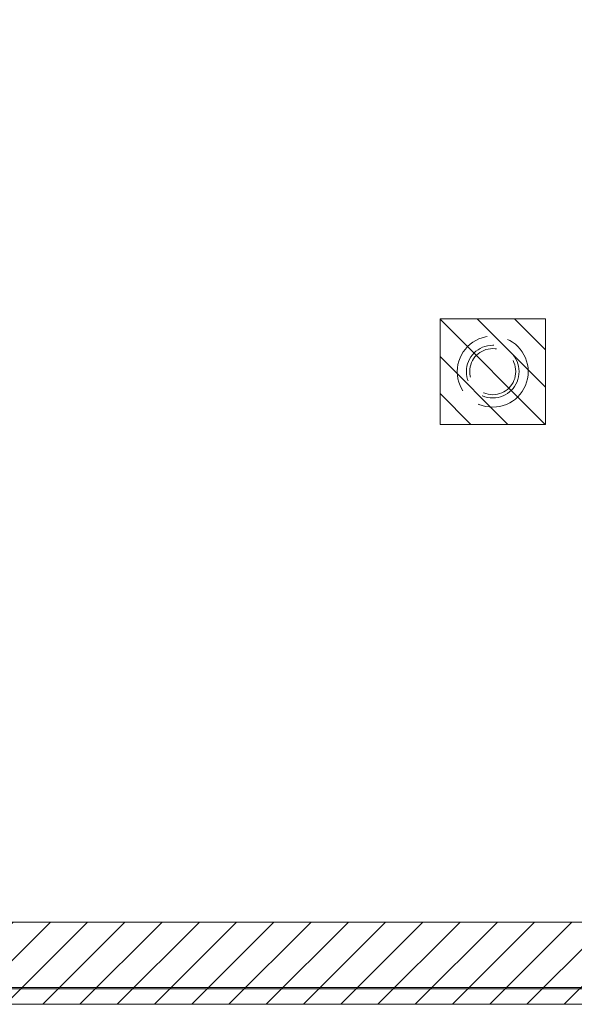
# Model space of a CAD drawing. Units: inches. Extents: x -4 to 146, y 5 to 104.
# Drawn here: x 2 to 5, y 34 to 38 of the extents above; entities that cross this region are included whole.
import ezdxf

# ---------------------------------------------------------------- set-up
doc = ezdxf.new("R2010")
doc.units = ezdxf.units.IN
doc.header["$LTSCALE"] = 8
doc.header["$MEASUREMENT"] = 0
doc.linetypes.add('DASHED', pattern=[0.2067, 0.1654, -0.0413])
for name, color, linetype, lineweight in [('Hidden (ANSI)', 7, 'DASHED', 5), ('NO GO AREAS', 5, 'Continuous', 0), ('Visible (ANSI)', 7, 'Continuous', 5), ('WORK AREA', 1, 'Continuous', 0)]:
    doc.layers.add(name, color=color, linetype=linetype, lineweight=lineweight)

msp = doc.modelspace()

# ---------------------------------------------------------------- hatches: boundary and pattern name
at = {"layer": 'NO GO AREAS'}
h = msp.add_hatch(dxfattribs=at)
h.set_pattern_fill('ANSI31', color=256)
edge = h.paths.add_edge_path()
edge.add_spline(control_points=[(-3.7228, 33.7248), (-3.7228, 33.7338), (-3.7143, 33.7391), (-3.6956, 33.7396), (-3.6824, 33.74), (-3.6648, 33.7381), (-3.6475, 33.7341)], knot_values=[0.906744, 0.906744, 0.906744, 0.906744, 1.531883, 1.531883, 1.531883, 1.971531, 1.971531, 1.971531, 1.971531], degree=3, periodic=0)
edge.add_spline(control_points=[(-3.6475, 33.7341), (-3.6401, 33.7325), (-3.6329, 33.7304), (-3.626, 33.728), (-3.6231, 33.727), (-3.6203, 33.7259), (-3.6175, 33.7248)], knot_values=[1.971531, 1.971531, 1.971531, 1.971531, 2.157371, 2.157371, 2.157371, 2.234849, 2.234849, 2.234849, 2.234849], degree=3, periodic=0)
edge.add_arc((-3.6819, 33.6502), 0.0985, -25.6104, 49.2494, ccw=False)
edge.add_line((-3.593, 33.6076), (6.172, 33.6076))
edge.add_line((6.172, 33.6076), (6.172, 33.6926))
edge.add_spline(control_points=[(6.172, 33.6926), (6.1902, 33.6926), (6.2084, 33.6941), (6.2243, 33.6968), (6.2563, 33.7022), (6.2772, 33.7129), (6.2772, 33.7239)], knot_values=[-1.570796, -1.570796, -1.570796, -1.570796, -1.050651, -1.050651, -1.050651, 0, 0, 0, 0], degree=3, periodic=0)
edge.add_line((6.2772, 33.7239), (6.2772, 34.9155))
edge.add_line((6.2772, 34.9155), (5.8872, 34.9155))
edge.add_line((5.8872, 34.9155), (5.8872, 33.9976))
edge.add_line((5.8872, 33.9976), (-3.3328, 33.9976))
edge.add_line((-3.3328, 33.9976), (-3.3328, 81.2176))
edge.add_line((-3.3328, 81.2176), (5.8872, 81.2176))
edge.add_line((5.8872, 81.2176), (5.8872, 36.2955))
edge.add_line((5.8872, 36.2955), (6.2772, 36.2955))
edge.add_line((6.2772, 36.2955), (6.2772, 81.6076))
edge.add_line((6.2772, 81.6076), (-3.7228, 81.6076))
edge.add_line((-3.7228, 81.6076), (-3.7228, 33.7248))
h = msp.add_hatch(dxfattribs=at)
h.set_pattern_fill('ANSI31', color=256, angle=90)
h.set_pattern_definition([(135, (-21.0764, -4.86141), (-0.08838835, -0.08838835), [])])
h.paths.add_polyline_path([(4.0272, 36.3576), (4.5272, 36.3576), (4.5272, 36.8576), (4.0272, 36.8576)])

# ---------------------------------------------------------------- linework, layer by layer
at = {"layer": 'Hidden (ANSI)', "ltscale": 0.251967}
msp.add_circle((4.2772, 36.6076), 0.1685, dxfattribs=at)
at = {"layer": 'Hidden (ANSI)', "ltscale": 0.186893}
msp.add_circle((4.2772, 36.6076), 0.125, dxfattribs=at)
at = {"layer": 'Hidden (ANSI)', "ltscale": 0.163407}
msp.add_circle((4.2772, 36.6076), 0.1093, dxfattribs=at)
at = {"layer": 'NO GO AREAS'}
for points in [[(-3.3328, 81.2176), (5.8872, 81.2176), (5.8872, 33.9976), (-3.3328, 33.9976)], [(4.0272, 36.8576), (4.5272, 36.8576), (4.5272, 36.3576), (4.0272, 36.3576)]]:
    msp.add_lwpolyline(points, close=True, dxfattribs=at)
at = {"layer": 'Visible (ANSI)'}
for p, q in [((-3.5953, 33.6816), (6.172, 33.6816)), ((6.172, 33.6876), (-3.593, 33.6876)), ((-3.5953, 33.6076), (6.172, 33.6076))]:
    msp.add_line(p, q, dxfattribs=at)
at = {"layer": 'WORK AREA', "color": 1}
msp.add_line((6.2772, 33.6076), (-3.7228, 33.6076), dxfattribs=at)

doc.saveas('drawing.dxf')
